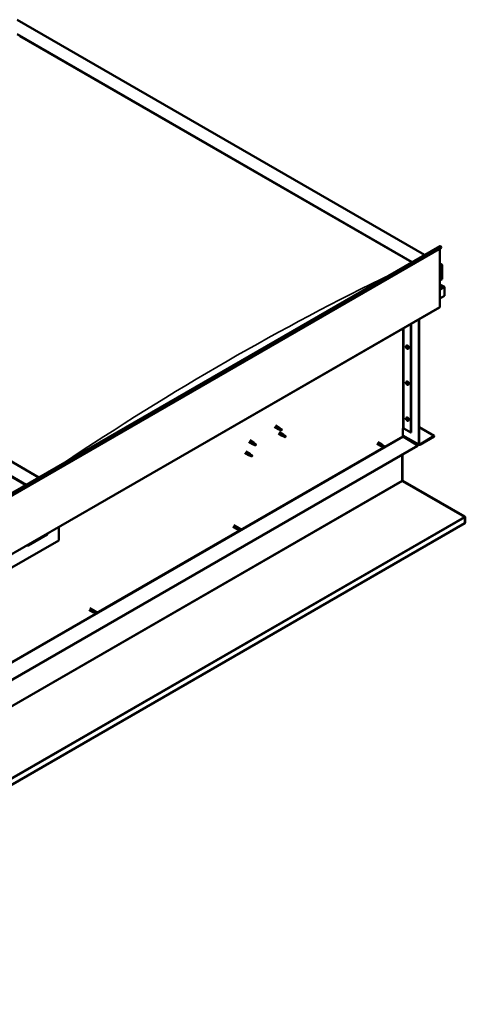
# Model space of a CAD drawing. Units: millimetres. Extents: x -6553 to 24586, y 2975 to 8837.
# Drawn here: x 23363 to 24586, y 2976 to 5681 of the extents above; entities that cross this region are included whole.
import ezdxf

# ---------------------------------------------------------------- set-up
doc = ezdxf.new("R2010")
doc.units = ezdxf.units.MM
doc.header["$LTSCALE"] = 25
doc.layers.add('Visible (ISO)', color=7, linetype='Continuous', lineweight=50)
doc.layers.add('Visible Narrow (ISO)', color=7, linetype='Continuous', lineweight=35)

msp = doc.modelspace()

# ---------------------------------------------------------------- linework, layer by layer
at = {"layer": 'Visible (ISO)'}
for p, q in [((23355.9, 5681.4), (24474.9, 5035.3)), ((23355.9, 5641.8), (24440.6, 5015.5)), ((23362.9, 5636.5), (24439.5, 5014.9)), ((23362.9, 5636.5), (24439.5, 5014.9)), ((23415.3, 4423.6), (22330.6, 5049.8)), ((22394.9, 3834.4), (24516.3, 5059.2)), ((24520.8, 5054.6), (22399.5, 3829.8)), ((24516.6, 5052.1), (24516.6, 4892.4)), ((24520.1, 5056.3), (24520.8, 5054.6)), ((24516.6, 5011.3), (24521.6, 5008.4)), ((24519.1, 5009), (24516.6, 5009)), ((24516.6, 5009), (24519.1, 5009)), ((24522.6, 4968.2), (24522.6, 5007)), ((24522.6, 5007), (24522.6, 4968.2)), ((24516.6, 4964.7), (24522.6, 4968.2)), ((24529, 4947), (24516.6, 4954.1)), ((24527.4, 4947.4), (24516.6, 4947.4)), ((24516.6, 4947.4), (24527.4, 4947.4)), ((24529.7, 4946.1), (24529.7, 4946.1)), ((24529.7, 4946.1), (24529.7, 4946.1)), ((24529.7, 4946.1), (24529.7, 4922.9)), ((24529.7, 4946.1), (24529.7, 4946.1)), ((24529.7, 4946.1), (24529.7, 4922.9)), ((24529.7, 4922.9), (24529.7, 4946)), ((24529.7, 4922.9), (24516.6, 4915.3)), ((24529.7, 4922.9), (24529.7, 4922.9)), ((24529.7, 4922.9), (24529.7, 4922.9)), ((22394.5, 3666.1), (24515.9, 4890.8)), ((24436.7, 4845.1), (24436.7, 4546.7)), ((24437.7, 4845.7), (24437.7, 4547.3)), ((24459, 4514.6), (24459, 4858)), ((24460, 4515.2), (24460, 4858.6)), ((24424.5, 4785.2), (24425.8, 4785.9)), ((24424.6, 4780.8), (24425.7, 4781.5)), ((24425.4, 4782), (24426, 4782.3)), ((24426.4, 4779), (24427.1, 4779.4)), ((24427.2, 4780.2), (24427.2, 4780.2)), ((24429.2, 4776.9), (24430.6, 4777.7)), ((24424.5, 4686.4), (24425.8, 4687.1)), ((24424.6, 4682), (24425.7, 4682.7)), ((24425.4, 4683.2), (24426, 4683.5)), ((24427.2, 4681.4), (24427.2, 4681.4)), ((24426.4, 4680.2), (24427.1, 4680.6)), ((24429.2, 4678.1), (24430.6, 4678.9)), ((24424.5, 4587.6), (24425.8, 4588.3)), ((24424.6, 4583.2), (24425.7, 4583.9)), ((24425.4, 4584.4), (24426, 4584.7)), ((24426.4, 4581.4), (24427.1, 4581.8)), ((24427.2, 4582.6), (24427.2, 4582.6)), ((24429.2, 4579.3), (24430.6, 4580.1)), ((24062.8, 4562.1), (24073.4, 4556)), ((24065.2, 4566.3), (24075.8, 4560.2)), ((24075.9, 4554.9), (24073.5, 4556)), ((24073.7, 4556.8), (24075.7, 4555.8)), ((24075.7, 4555.8), (24079.8, 4553.5)), ((24075.8, 4547.9), (24086.4, 4541.8)), ((24077.6, 4558.9), (24075.9, 4560.1)), ((24079.8, 4553.5), (24082.1, 4553.8)), ((24081.4, 4555.9), (24082.7, 4555.1)), ((24082.7, 4555.1), (24082.1, 4553.8)), ((24415.1, 4557.5), (24415.1, 4537.1)), ((24417.9, 4557.5), (24436.7, 4546.7)), ((24436.7, 4546.7), (24437.7, 4547.3)), ((24460, 4561.4), (24501.4, 4537.5)), ((23992.1, 4521.3), (24002.7, 4515.2)), ((23994.5, 4525.5), (24005.1, 4519.3)), ((24006.9, 4518.1), (24005.2, 4519.3)), ((24073.4, 4543.8), (24084, 4537.6)), ((24086.6, 4536.6), (24084.1, 4537.6)), ((24084.3, 4538.4), (24086.3, 4537.4)), ((24086.3, 4537.4), (24090.4, 4535.1)), ((24088.2, 4540.5), (24086.5, 4541.7)), ((24090.4, 4535.1), (24092.7, 4535.4)), ((24092, 4537.5), (24093.3, 4536.8)), ((24093.3, 4536.8), (24092.7, 4535.4)), ((24346.3, 4520.4), (24357.6, 4513.8)), ((24415.1, 4538.7), (24459.7, 4513)), ((24416.5, 4534.6), (24456.5, 4511.6)), ((24501.4, 4537.5), (24461.4, 4514.4)), ((24461.4, 4513.2), (24501.4, 4536.3)), ((24501.4, 4537.5), (24501.4, 4536.3)), ((24456.5, 4511.6), (22340.1, 3289.7)), ((22340.1, 3288.4), (24456.5, 4510.3)), ((23983.9, 4494.9), (23994.5, 4488.7)), ((24005.2, 4514.1), (24002.8, 4515.1)), ((24003, 4515.9), (24005, 4515)), ((24005, 4515), (24009.1, 4512.6)), ((24009.1, 4512.6), (24011.4, 4513)), ((24010.7, 4515.1), (24012, 4514.3)), ((24012, 4514.3), (24011.4, 4513)), ((24343.9, 4516.2), (24355.2, 4509.7)), ((24358, 4508.5), (24355.3, 4509.6)), ((24355.9, 4512), (24357.9, 4510.9)), ((24360, 4512.1), (24357.7, 4513.8)), ((24357.9, 4510.9), (24362, 4508.5)), ((24357.9, 4508.5), (24362, 4506.2)), ((24360, 4512.1), (24364, 4509.7)), ((24362, 4508.5), (24363.8, 4507.5)), ((24364, 4507.4), (24363.8, 4507.5)), ((24456.5, 4511.6), (24456.5, 4510.3)), ((23981.5, 4490.7), (23992.1, 4484.6)), ((23994.6, 4483.5), (23992.2, 4484.5)), ((23992.3, 4485.3), (23994.4, 4484.4)), ((23994.4, 4484.4), (23998.5, 4482)), ((23996.3, 4487.4), (23994.6, 4488.7)), ((23998.5, 4482), (24000.8, 4482.4)), ((24000, 4484.4), (24001.4, 4483.7)), ((24001.4, 4483.7), (24000.8, 4482.4)), ((24413, 4485.2), (24413, 4414.6)), ((24413, 4414.6), (24413, 4485.2)), ((24414.1, 4415.2), (24414.1, 4485.8)), ((24414.2, 4414.7), (24413.3, 4413.8)), ((24413.9, 4413.5), (24584.2, 4315.4)), ((24414.7, 4413.5), (24414.5, 4413.2)), ((24415, 4414), (24414.7, 4413.5)), ((24585.2, 4315.7), (24415, 4414)), ((24584.7, 4314.9), (24584.8, 4315)), ((24584.8, 4315), (24585.2, 4315.7)), ((24585.3, 4313.8), (24586.3, 4314.8)), ((24585.4, 4297.7), (24585.4, 4313.2)), ((24586.5, 4298.4), (24586.5, 4313.8)), ((24585.4, 4297.8), (22295.2, 2975.5)), ((23470.1, 4287.1), (23470.1, 4249.9)), ((23948.6, 4288), (23960, 4281.5)), ((23951, 4292.2), (23962.4, 4285.6)), ((23962.7, 4280.3), (23960, 4281.4)), ((23960.7, 4283.8), (23962.7, 4282.7)), ((23964.7, 4283.8), (23962.4, 4285.6)), ((23962.7, 4282.7), (23966.7, 4280.3)), ((23962.7, 4280.3), (23966.7, 4278)), ((23964.7, 4283.9), (23968.8, 4281.5)), ((23966.7, 4280.3), (23968.6, 4279.3)), ((23968.8, 4279.1), (23968.6, 4279.3)), ((24585.4, 4297.7), (24586.5, 4298.4)), ((24585.4, 4297.8), (24585.4, 4297.7)), ((23470.1, 4249.9), (23328.6, 4168.2)), ((23386.6, 4236.8), (23438.2, 4266.6)), ((23553.4, 4059.8), (23564.7, 4053.3)), ((23555.8, 4063.9), (23567.1, 4057.4)), ((23567.4, 4052.1), (23564.8, 4053.2)), ((23565.4, 4055.6), (23567.4, 4054.5)), ((23569.5, 4055.6), (23567.2, 4057.4)), ((23567.4, 4054.5), (23571.4, 4052.1)), ((23567.4, 4052.1), (23571.4, 4049.8)), ((23569.4, 4055.7), (23573.5, 4053.3)), ((23571.4, 4052.1), (23573.3, 4051)), ((23573.5, 4050.9), (23573.3, 4051))]:
    msp.add_line(p, q, dxfattribs=at)
for centre in [(24431.3, 4783.6), (24431.3, 4684.8), (24431.3, 4586)]:
    msp.add_arc(centre, 8, 204.1421, 215.8579, dxfattribs=at)
for centre, major_axis, ratio, start_param, end_param in [((24518, 5056.2), (-1.75, 3.03), 0.57735, 4.45059, 6.283185), ((24519.1, 5007), (-3.54, 0), 0.57735, 3.141593, 4.712389), ((24519.1, 5007), (-3.54, 0), 0.57735, 3.141593, 4.712389), ((24527.4, 4946), (2.26, 0), 0.57735, 0.785398, 1.570796), ((24527.4, 4946), (2.26, 0), 0.57735, 0.062541, 1.570796), ((24528.5, 4946.7), (0.8, -1.39), 0.57735, 0.84598, 0.847939), ((24528.5, 4945.4), (-0.8, -1.39), 0.57735, 2.356194, 2.418735), ((24514.1, 4893.9), (1.75, -3.03), 0.57735, 0, 0.785398), ((24425.9, 4780.5), (-1.1, 1.91), 0.57735, 0.35909, 1.211706), ((24424.8, 4781.9), (0.225, -0.39), 0.57735, 3.89974, 4.741331), ((24424.8, 4780.4), (-0.225, 0.39), 0.57735, 6.254244, 7.095834), ((24425.9, 4780.5), (-1.1, 1.91), 0.57735, 5.595078, 6.447694), ((24424.8, 4781.9), (-0.225, 0.39), 0.57735, 5.207046, 6.048636), ((24424.2, 4781.5), (0.394, -0.682), 0.57735, 6.254244, 7.882923), ((24424.8, 4780.4), (0.225, -0.39), 0.57735, 4.946938, 5.788528), ((24425.9, 4780.5), (-1.1, 1.91), 0.57735, 1.406288, 2.258904), ((24425.1, 4782.7), (0.394, -0.682), 0.57735, 5.207046, 6.835726), ((24425.1, 4779.3), (0.394, -0.682), 0.57735, 1.018256, 2.646936), ((24425.9, 4782), (-0.225, 0.39), 0.57735, 5.994136, 6.835726), ((24426, 4781.1), (-0.225, 0.39), 0.57735, 0.047997, 2.646936), ((24425.9, 4779), (0.225, -0.39), 0.57735, 4.159848, 5.001439), ((24425.4, 4782.1), (0.394, -0.682), 0.57735, 0, 1.360732), ((24428.2, 4781.8), (-2.37, 4.11), 0.57735, 3.141593, 6.283185), ((24426.2, 4779.9), (0.394, -0.682), 0.57735, 1.018256, 2.646936), ((24425.9, 4782), (-0.225, 0.39), 0.57735, 4.159848, 5.001439), ((24425.9, 4780.5), (1.1, -1.91), 0.57735, 1.406288, 2.258904), ((24425.9, 4779), (0.225, -0.39), 0.57735, 5.994136, 6.835726), ((24425.9, 4780.5), (1.1, -1.91), 0.57735, 5.595078, 6.447694), ((24426.8, 4781.7), (-0.394, 0.682), 0.57735, 1.018256, 2.646936), ((24426.8, 4778.3), (-0.394, 0.682), 0.57735, 5.207046, 6.835726), ((24427.1, 4779.7), (0.225, -0.39), 0.57735, 4.159848, 5.344418), ((24427, 4780.6), (-0.225, 0.39), 0.57735, 4.946938, 5.788528), ((24427, 4779.1), (0.225, -0.39), 0.57735, 5.207046, 6.048636), ((24427.6, 4779.5), (-0.394, 0.682), 0.57735, 6.254244, 7.882923), ((24427, 4780.6), (0.225, -0.39), 0.57735, 6.254244, 7.095834), ((24427, 4779.1), (-0.225, 0.39), 0.57735, 3.89974, 4.741331), ((24425.9, 4780.5), (1.1, -1.91), 0.57735, 0.35909, 1.211706), ((24425.9, 4681.7), (-1.1, 1.91), 0.57735, 0.35909, 1.211706), ((24424.8, 4683.1), (0.225, -0.39), 0.57735, 3.89974, 4.741331), ((24424.8, 4681.6), (-0.225, 0.39), 0.57735, 6.254244, 7.095834), ((24425.9, 4681.7), (-1.1, 1.91), 0.57735, 5.595078, 6.447694), ((24424.8, 4683.1), (-0.225, 0.39), 0.57735, 5.207046, 6.048636), ((24424.2, 4682.7), (0.394, -0.682), 0.57735, 6.254244, 7.882923), ((24424.8, 4681.6), (0.225, -0.39), 0.57735, 4.946938, 5.788528), ((24425.9, 4681.7), (-1.1, 1.91), 0.57735, 1.406288, 2.258904), ((24425.1, 4683.9), (0.394, -0.682), 0.57735, 5.207046, 6.835726), ((24425.1, 4680.5), (0.394, -0.682), 0.57735, 1.018256, 2.646936), ((24425.9, 4683.2), (-0.225, 0.39), 0.57735, 5.994136, 6.835726), ((24426, 4682.3), (-0.225, 0.39), 0.57735, 0.047997, 2.646936), ((24425.4, 4683.3), (0.394, -0.682), 0.57735, 0, 1.360732), ((24428.2, 4683), (-2.37, 4.11), 0.57735, 3.141593, 6.283185), ((24426.2, 4681.1), (0.394, -0.682), 0.57735, 1.018256, 2.646936), ((24425.9, 4683.2), (-0.225, 0.39), 0.57735, 4.159848, 5.001439), ((24425.9, 4681.7), (1.1, -1.91), 0.57735, 1.406288, 2.258904), ((24426.8, 4682.9), (-0.394, 0.682), 0.57735, 1.018256, 2.646936), ((24427, 4681.8), (-0.225, 0.39), 0.57735, 4.946938, 5.788528), ((24427.6, 4680.7), (-0.394, 0.682), 0.57735, 6.254244, 7.882923), ((24427, 4681.8), (0.225, -0.39), 0.57735, 6.254244, 7.095834), ((24425.9, 4681.7), (1.1, -1.91), 0.57735, 0.35909, 1.211706), ((24425.9, 4680.2), (0.225, -0.39), 0.57735, 4.159848, 5.001439), ((24425.9, 4680.2), (0.225, -0.39), 0.57735, 5.994136, 6.835726), ((24425.9, 4681.7), (1.1, -1.91), 0.57735, 5.595078, 6.447694), ((24426.8, 4679.5), (-0.394, 0.682), 0.57735, 5.207046, 6.835726), ((24427.1, 4680.9), (0.225, -0.39), 0.57735, 4.159848, 5.344418), ((24427, 4680.3), (0.225, -0.39), 0.57735, 5.207046, 6.048636), ((24427, 4680.3), (-0.225, 0.39), 0.57735, 3.89974, 4.741331), ((24425.9, 4582.9), (-1.1, 1.91), 0.57735, 0.35909, 1.211706), ((24424.8, 4584.3), (0.225, -0.39), 0.57735, 3.89974, 4.741331), ((24424.8, 4582.8), (-0.225, 0.39), 0.57735, 6.254244, 7.095834), ((24425.9, 4582.9), (-1.1, 1.91), 0.57735, 5.595078, 6.447694), ((24424.8, 4584.3), (-0.225, 0.39), 0.57735, 5.207046, 6.048636), ((24424.2, 4583.9), (0.394, -0.682), 0.57735, 6.254244, 7.882923), ((24424.8, 4582.8), (0.225, -0.39), 0.57735, 4.946938, 5.788528), ((24425.9, 4582.9), (-1.1, 1.91), 0.57735, 1.406288, 2.258904), ((24425.1, 4585.1), (0.394, -0.682), 0.57735, 5.207046, 6.835726), ((24425.1, 4581.7), (0.394, -0.682), 0.57735, 1.018256, 2.646936), ((24425.9, 4584.4), (-0.225, 0.39), 0.57735, 5.994136, 6.835726), ((24426, 4583.5), (-0.225, 0.39), 0.57735, 0.047997, 2.646936), ((24425.9, 4581.4), (0.225, -0.39), 0.57735, 4.159848, 5.001439), ((24425.4, 4584.5), (0.394, -0.682), 0.57735, 0, 1.360732), ((24428.2, 4584.2), (-2.37, 4.11), 0.57735, 3.141593, 6.283185), ((24426.2, 4582.3), (0.394, -0.682), 0.57735, 1.018256, 2.646936), ((24425.9, 4584.4), (-0.225, 0.39), 0.57735, 4.159848, 5.001439), ((24425.9, 4582.9), (1.1, -1.91), 0.57735, 1.406288, 2.258904), ((24425.9, 4581.4), (0.225, -0.39), 0.57735, 5.994136, 6.835726), ((24425.9, 4582.9), (1.1, -1.91), 0.57735, 5.595078, 6.447694), ((24426.8, 4584.1), (-0.394, 0.682), 0.57735, 1.018256, 2.646936), ((24426.8, 4580.7), (-0.394, 0.682), 0.57735, 5.207046, 6.835726), ((24427.1, 4582.1), (0.225, -0.39), 0.57735, 4.159848, 5.344418), ((24427, 4583), (-0.225, 0.39), 0.57735, 4.946938, 5.788528), ((24427, 4581.5), (0.225, -0.39), 0.57735, 5.207046, 6.048636), ((24427.6, 4581.9), (-0.394, 0.682), 0.57735, 6.254244, 7.882923), ((24427, 4583), (0.225, -0.39), 0.57735, 6.254244, 7.095834), ((24427, 4581.5), (-0.225, 0.39), 0.57735, 3.89974, 4.741331), ((24425.9, 4582.9), (1.1, -1.91), 0.57735, 0.35909, 1.211706), ((24074.6, 4558.1), (1.2, 2.08), 0.57735, 6.213805, 9.494158), ((24077.2, 4556.6), (1.03, 1.78), 0.57735, 0.133634, 2.356194), ((24081.2, 4554.3), (-1.03, -1.78), 0.57735, 3.861865, 5.497787), ((24081.2, 4554.3), (1.03, 1.78), 0.57735, 3.861865, 5.497787), ((24416.5, 4556.7), (2, 0), 0.57735, 0.785398, 2.356194), ((24003.9, 4517.3), (1.2, 2.08), 0.57735, 6.213805, 9.494158), ((24085.2, 4539.7), (1.2, 2.08), 0.57735, 6.213805, 9.494158), ((24087.8, 4538.3), (1.03, 1.78), 0.57735, 0.133634, 2.356194), ((24091.8, 4535.9), (-1.03, -1.78), 0.57735, 3.861865, 5.497787), ((24091.8, 4535.9), (1.03, 1.78), 0.57735, 3.861865, 5.497787), ((24416.5, 4536.3), (1, -1.73), 0.57735, 3.926991, 5.497787), ((24006.5, 4515.8), (1.03, 1.78), 0.57735, 0.133634, 2.356194), ((24010.5, 4513.5), (-1.03, -1.78), 0.57735, 3.861865, 5.497787), ((24010.5, 4513.5), (1.03, 1.78), 0.57735, 3.861865, 5.497787), ((24356.4, 4511.8), (1.2, 2.08), 0.57735, 6.213805, 9.494158), ((24358.9, 4510.3), (-1.03, -1.78), 0.57735, 5.631421, 6.283185), ((24358.9, 4510.3), (1.02, 1.78), 0.57735, 0, 1.570796), ((24363, 4508), (-1.03, -1.78), 0.57735, 6.21806, 7.853982), ((24363, 4508), (1.03, 1.78), 0.57735, 6.21806, 7.853982), ((24461.4, 4516), (-1.75, -3.03), 0.57735, 5.497787, 7.068583), ((24461.4, 4516), (-1, -1.73), 0.57735, 5.497787, 7.068583), ((23993.3, 4486.6), (1.2, 2.08), 0.57735, 6.213805, 9.494158), ((23995.9, 4485.2), (1.03, 1.78), 0.57735, 0.133634, 2.356194), ((23999.9, 4482.8), (-1.03, -1.78), 0.57735, 3.861865, 5.497787), ((23999.9, 4482.8), (1.03, 1.78), 0.57735, 3.861865, 5.497787), ((24414.4, 4413.8), (-1, 1.73), 0.57735, 0.785398, 1.178097), ((24415.5, 4416.1), (-1, -1.73), 0.57735, 5.497787, 5.890486), ((24582.9, 4314.7), (-1.75, 3.03), 0.57735, 4.252614, 4.31969), ((24584, 4312.4), (1, 1.73), 0.57735, 5.497787, 5.890486), ((24584, 4312.4), (1.75, 3.03), 0.57735, 5.497787, 5.890486), ((23961.2, 4283.5), (1.2, 2.08), 0.57735, 6.213805, 9.494158), ((23963.7, 4282.1), (-1.03, -1.78), 0.57735, 5.631421, 6.283185), ((23963.7, 4282.1), (1.02, 1.78), 0.57735, 0, 1.570796), ((23967.7, 4279.7), (1.03, 1.78), 0.57735, 6.21806, 7.853982), ((23967.7, 4279.7), (-1.03, -1.78), 0.57735, 6.21806, 7.853982), ((23433.3, 4272.3), (5.14, -5.58), 0.368973, 6.200611, 6.91206), ((23381.7, 4242.5), (5.14, -5.58), 0.368973, 5.489162, 6.200611), ((23565.9, 4055.3), (1.2, 2.08), 0.57735, 6.213805, 9.494158), ((23568.4, 4053.9), (-1.03, -1.78), 0.57735, 5.631421, 6.283185), ((23568.4, 4053.9), (1.02, 1.78), 0.57735, 0, 1.570796), ((23572.5, 4051.5), (1.03, 1.78), 0.57735, 6.21806, 7.853982), ((23572.5, 4051.5), (-1.03, -1.78), 0.57735, 6.21806, 7.853982)]:
    msp.add_ellipse(centre, major_axis=major_axis, ratio=ratio, start_param=start_param, end_param=end_param, dxfattribs=at)
for points, knots in [([(24424, 4780.4), (24423.9, 4780.7), (24423.7, 4781.1), (24423.5, 4781.9), (24423.5, 4782.3), (24423.4, 4783.1), (24423.5, 4783.4), (24423.6, 4784.1), (24423.7, 4784.3), (24424, 4784.8), (24424.2, 4785), (24424.5, 4785.2)], [5.673656, 5.673656, 5.673656, 5.673656, 5.952641, 5.952641, 6.231627, 6.231627, 6.510612, 6.510612, 6.789598, 6.789598, 7.068583, 7.068583, 7.068583, 7.068583]), ([(24424.5, 4782.1), (24424.5, 4782.1), (24424.5, 4782.1), (24424.5, 4782.2), (24424.6, 4782.2), (24424.6, 4782.3), (24424.6, 4782.3), (24424.6, 4782.3)], [0.17438702, 0.17438702, 0.17438702, 0.17438702, 0.18896797, 0.18896797, 0.20586323, 0.20586323, 0.21737852, 0.21737852, 0.21737852, 0.21737852]), ([(24424.6, 4780.2), (24424.6, 4780.2), (24424.6, 4780.3), (24424.5, 4780.4), (24424.5, 4780.4), (24424.5, 4780.5), (24424.5, 4780.5), (24424.5, 4780.6)], [0.17438702, 0.17438702, 0.17438702, 0.17438702, 0.18896797, 0.18896797, 0.20586323, 0.20586323, 0.21737852, 0.21737852, 0.21737852, 0.21737852]), ([(24429.2, 4776.9), (24429, 4776.8), (24428.7, 4776.7), (24428.1, 4776.7), (24427.8, 4776.7), (24427.2, 4776.9), (24426.9, 4777.1), (24426.3, 4777.5), (24426, 4777.7), (24425.4, 4778.3), (24425.1, 4778.6), (24424.9, 4778.9)], [3.926991, 3.926991, 3.926991, 3.926991, 4.205976, 4.205976, 4.484962, 4.484962, 4.763947, 4.763947, 5.042933, 5.042933, 5.321918, 5.321918, 5.321918, 5.321918]), ([(24425.8, 4782.4), (24425.8, 4782.4), (24425.8, 4782.4), (24425.9, 4782.3), (24425.9, 4782.3), (24426, 4782.3), (24426, 4782.2), (24426.1, 4782.2)], [0.17438702, 0.17438702, 0.17438702, 0.17438702, 0.18896797, 0.18896797, 0.20586323, 0.20586323, 0.21737852, 0.21737852, 0.21737852, 0.21737852]), ([(24426.1, 4778.6), (24426, 4778.6), (24426, 4778.6), (24425.9, 4778.6), (24425.9, 4778.7), (24425.8, 4778.7), (24425.8, 4778.8), (24425.8, 4778.8)], [0.17438702, 0.17438702, 0.17438702, 0.17438702, 0.18896797, 0.18896797, 0.20586323, 0.20586323, 0.21737852, 0.21737852, 0.21737852, 0.21737852]), ([(24427.2, 4780.8), (24427.2, 4780.8), (24427.2, 4780.7), (24427.3, 4780.6), (24427.3, 4780.6), (24427.3, 4780.5), (24427.3, 4780.4), (24427.3, 4780.4)], [0.17438702, 0.17438702, 0.17438702, 0.17438702, 0.18896797, 0.18896797, 0.20586323, 0.20586323, 0.21737851, 0.21737851, 0.21737851, 0.21737851]), ([(24427.3, 4778.9), (24427.3, 4778.9), (24427.3, 4778.9), (24427.3, 4778.8), (24427.3, 4778.8), (24427.2, 4778.7), (24427.2, 4778.7), (24427.2, 4778.7)], [0.17438702, 0.17438702, 0.17438702, 0.17438702, 0.18896797, 0.18896797, 0.20586323, 0.20586323, 0.21737851, 0.21737851, 0.21737851, 0.21737851]), ([(24424, 4681.6), (24423.9, 4682), (24423.7, 4682.4), (24423.5, 4683.1), (24423.5, 4683.5), (24423.4, 4684.3), (24423.5, 4684.6), (24423.6, 4685.3), (24423.7, 4685.5), (24424, 4686), (24424.2, 4686.2), (24424.5, 4686.4)], [5.673656, 5.673656, 5.673656, 5.673656, 5.952641, 5.952641, 6.231627, 6.231627, 6.510612, 6.510612, 6.789598, 6.789598, 7.068583, 7.068583, 7.068583, 7.068583]), ([(24424.5, 4683.3), (24424.5, 4683.3), (24424.5, 4683.3), (24424.5, 4683.4), (24424.6, 4683.4), (24424.6, 4683.5), (24424.6, 4683.5), (24424.6, 4683.5)], [0.17438702, 0.17438702, 0.17438702, 0.17438702, 0.18896797, 0.18896797, 0.20586323, 0.20586323, 0.21737852, 0.21737852, 0.21737852, 0.21737852]), ([(24424.6, 4681.4), (24424.6, 4681.4), (24424.6, 4681.5), (24424.5, 4681.6), (24424.5, 4681.6), (24424.5, 4681.7), (24424.5, 4681.7), (24424.5, 4681.8)], [0.17438702, 0.17438702, 0.17438702, 0.17438702, 0.18896797, 0.18896797, 0.20586323, 0.20586323, 0.21737852, 0.21737852, 0.21737852, 0.21737852]), ([(24425.8, 4683.6), (24425.8, 4683.6), (24425.8, 4683.6), (24425.9, 4683.5), (24425.9, 4683.5), (24426, 4683.5), (24426, 4683.4), (24426.1, 4683.4)], [0.17438702, 0.17438702, 0.17438702, 0.17438702, 0.18896797, 0.18896797, 0.20586323, 0.20586323, 0.21737852, 0.21737852, 0.21737852, 0.21737852]), ([(24427.2, 4682), (24427.2, 4682), (24427.2, 4681.9), (24427.3, 4681.8), (24427.3, 4681.8), (24427.3, 4681.7), (24427.3, 4681.7), (24427.3, 4681.6)], [0.17438702, 0.17438702, 0.17438702, 0.17438702, 0.18896797, 0.18896797, 0.20586323, 0.20586323, 0.21737851, 0.21737851, 0.21737851, 0.21737851]), ([(24429.2, 4678.1), (24429, 4678), (24428.7, 4677.9), (24428.1, 4677.9), (24427.8, 4677.9), (24427.2, 4678.1), (24426.9, 4678.3), (24426.3, 4678.7), (24426, 4678.9), (24425.4, 4679.5), (24425.1, 4679.8), (24424.9, 4680.1)], [3.926991, 3.926991, 3.926991, 3.926991, 4.205976, 4.205976, 4.484962, 4.484962, 4.763947, 4.763947, 5.042933, 5.042933, 5.321918, 5.321918, 5.321918, 5.321918]), ([(24426.1, 4679.8), (24426, 4679.8), (24426, 4679.8), (24425.9, 4679.9), (24425.9, 4679.9), (24425.8, 4679.9), (24425.8, 4680), (24425.8, 4680)], [0.17438702, 0.17438702, 0.17438702, 0.17438702, 0.18896797, 0.18896797, 0.20586323, 0.20586323, 0.21737852, 0.21737852, 0.21737852, 0.21737852]), ([(24427.3, 4680.1), (24427.3, 4680.1), (24427.3, 4680.1), (24427.3, 4680), (24427.3, 4680), (24427.2, 4679.9), (24427.2, 4679.9), (24427.2, 4679.9)], [0.17438702, 0.17438702, 0.17438702, 0.17438702, 0.18896797, 0.18896797, 0.20586323, 0.20586323, 0.21737851, 0.21737851, 0.21737851, 0.21737851]), ([(24424, 4582.8), (24423.9, 4583.2), (24423.7, 4583.6), (24423.5, 4584.3), (24423.5, 4584.7), (24423.4, 4585.5), (24423.5, 4585.8), (24423.6, 4586.5), (24423.7, 4586.7), (24424, 4587.2), (24424.2, 4587.4), (24424.5, 4587.6)], [5.673656, 5.673656, 5.673656, 5.673656, 5.952641, 5.952641, 6.231627, 6.231627, 6.510612, 6.510612, 6.789598, 6.789598, 7.068583, 7.068583, 7.068583, 7.068583]), ([(24424.5, 4584.5), (24424.5, 4584.5), (24424.5, 4584.5), (24424.5, 4584.6), (24424.6, 4584.6), (24424.6, 4584.7), (24424.6, 4584.7), (24424.6, 4584.7)], [0.17438702, 0.17438702, 0.17438702, 0.17438702, 0.18896797, 0.18896797, 0.20586323, 0.20586323, 0.21737852, 0.21737852, 0.21737852, 0.21737852]), ([(24424.6, 4582.6), (24424.6, 4582.6), (24424.6, 4582.7), (24424.5, 4582.8), (24424.5, 4582.8), (24424.5, 4582.9), (24424.5, 4582.9), (24424.5, 4583)], [0.17438702, 0.17438702, 0.17438702, 0.17438702, 0.18896797, 0.18896797, 0.20586323, 0.20586323, 0.21737852, 0.21737852, 0.21737852, 0.21737852]), ([(24429.2, 4579.3), (24429, 4579.2), (24428.7, 4579.1), (24428.1, 4579.1), (24427.8, 4579.1), (24427.2, 4579.3), (24426.9, 4579.5), (24426.3, 4579.9), (24426, 4580.1), (24425.4, 4580.7), (24425.1, 4581), (24424.9, 4581.3)], [3.926991, 3.926991, 3.926991, 3.926991, 4.205976, 4.205976, 4.484962, 4.484962, 4.763947, 4.763947, 5.042933, 5.042933, 5.321918, 5.321918, 5.321918, 5.321918]), ([(24425.8, 4584.8), (24425.8, 4584.8), (24425.8, 4584.8), (24425.9, 4584.7), (24425.9, 4584.7), (24426, 4584.7), (24426, 4584.6), (24426.1, 4584.6)], [0.17438702, 0.17438702, 0.17438702, 0.17438702, 0.18896797, 0.18896797, 0.20586323, 0.20586323, 0.21737852, 0.21737852, 0.21737852, 0.21737852]), ([(24426.1, 4581), (24426, 4581), (24426, 4581), (24425.9, 4581.1), (24425.9, 4581.1), (24425.8, 4581.1), (24425.8, 4581.2), (24425.8, 4581.2)], [0.17438702, 0.17438702, 0.17438702, 0.17438702, 0.18896797, 0.18896797, 0.20586323, 0.20586323, 0.21737852, 0.21737852, 0.21737852, 0.21737852]), ([(24427.2, 4583.2), (24427.2, 4583.2), (24427.2, 4583.1), (24427.3, 4583), (24427.3, 4583), (24427.3, 4582.9), (24427.3, 4582.9), (24427.3, 4582.8)], [0.17438702, 0.17438702, 0.17438702, 0.17438702, 0.18896797, 0.18896797, 0.20586323, 0.20586323, 0.21737851, 0.21737851, 0.21737851, 0.21737851]), ([(24427.3, 4581.3), (24427.3, 4581.3), (24427.3, 4581.3), (24427.3, 4581.2), (24427.3, 4581.2), (24427.2, 4581.1), (24427.2, 4581.1), (24427.2, 4581.1)], [0.17438702, 0.17438702, 0.17438702, 0.17438702, 0.18896797, 0.18896797, 0.20586323, 0.20586323, 0.21737851, 0.21737851, 0.21737851, 0.21737851]), ([(24076.3, 4554.8), (24076, 4554.9), (24075.8, 4555), (24075.2, 4555.3), (24074.9, 4555.4), (24074.3, 4555.8), (24074, 4556), (24073.8, 4556.4), (24073.7, 4556.4), (24073.7, 4556.6), (24073.7, 4556.7), (24073.7, 4556.8)], [0.9725494, 0.9725494, 0.9725494, 0.9725494, 1.0547969, 1.0547969, 1.1648244, 1.1648244, 1.2623094, 1.2623094, 1.290226, 1.290226, 1.3181426, 1.3181426, 1.3181426, 1.3181426]), ([(24081.1, 4552.6), (24080.9, 4552.7), (24080.6, 4552.8), (24079.8, 4553.2), (24079.2, 4553.5), (24077.9, 4554), (24077.3, 4554.3), (24076.5, 4554.7), (24076.4, 4554.7), (24076.3, 4554.8)], [1.0298299, 1.0298299, 1.0298299, 1.0298299, 1.1268672, 1.1268672, 1.3401618, 1.3401618, 1.5534565, 1.5534565, 1.5990374, 1.5990374, 1.5990374, 1.5990374]), ([(24078, 4558.5), (24077.9, 4558.6), (24077.8, 4558.7), (24077.7, 4558.8), (24077.6, 4558.8), (24077.6, 4558.9)], [0.9722954, 0.9722954, 0.9722954, 0.9722954, 1.054543, 1.054543, 1.0862896, 1.0862896, 1.0862896, 1.0862896]), ([(24081.3, 4556), (24081.1, 4556.2), (24080.9, 4556.3), (24080.2, 4556.8), (24079.8, 4557.1), (24078.9, 4557.8), (24078.6, 4558.1), (24078.2, 4558.4), (24078.1, 4558.4), (24078, 4558.5)], [1.0296095, 1.0296095, 1.0296095, 1.0296095, 1.1266468, 1.1266468, 1.3399415, 1.3399415, 1.5532361, 1.5532361, 1.5988171, 1.5988171, 1.5988171, 1.5988171]), ([(24086.9, 4536.4), (24086.6, 4536.5), (24086.4, 4536.6), (24085.8, 4536.9), (24085.5, 4537.1), (24084.9, 4537.4), (24084.6, 4537.7), (24084.4, 4538), (24084.4, 4538.1), (24084.3, 4538.2), (24084.3, 4538.3), (24084.3, 4538.4)], [0.9725494, 0.9725494, 0.9725494, 0.9725494, 1.0547969, 1.0547969, 1.1648244, 1.1648244, 1.2623094, 1.2623094, 1.290226, 1.290226, 1.3181426, 1.3181426, 1.3181426, 1.3181426]), ([(24091.7, 4534.2), (24091.5, 4534.3), (24091.2, 4534.5), (24090.4, 4534.9), (24089.8, 4535.1), (24088.5, 4535.7), (24087.9, 4535.9), (24087.2, 4536.3), (24087, 4536.4), (24086.9, 4536.4)], [1.0298299, 1.0298299, 1.0298299, 1.0298299, 1.1268672, 1.1268672, 1.3401618, 1.3401618, 1.5534565, 1.5534565, 1.5990374, 1.5990374, 1.5990374, 1.5990374]), ([(24088.7, 4540.1), (24088.5, 4540.2), (24088.4, 4540.3), (24088.3, 4540.4), (24088.2, 4540.5), (24088.2, 4540.5)], [0.9722954, 0.9722954, 0.9722954, 0.9722954, 1.054543, 1.054543, 1.0862896, 1.0862896, 1.0862896, 1.0862896]), ([(24091.9, 4537.6), (24091.7, 4537.8), (24091.5, 4537.9), (24090.8, 4538.4), (24090.4, 4538.7), (24089.5, 4539.4), (24089.2, 4539.7), (24088.8, 4540), (24088.7, 4540.1), (24088.7, 4540.1)], [1.0296095, 1.0296095, 1.0296095, 1.0296095, 1.1266468, 1.1266468, 1.3399415, 1.3399415, 1.5532361, 1.5532361, 1.5988171, 1.5988171, 1.5988171, 1.5988171]), ([(24005.6, 4514), (24005.3, 4514.1), (24005.1, 4514.2), (24004.5, 4514.4), (24004.2, 4514.6), (24003.6, 4515), (24003.3, 4515.2), (24003.1, 4515.5), (24003, 4515.6), (24003, 4515.8), (24003, 4515.9), (24003, 4515.9)], [0.9725494, 0.9725494, 0.9725494, 0.9725494, 1.0547969, 1.0547969, 1.1648244, 1.1648244, 1.2623094, 1.2623094, 1.290226, 1.290226, 1.3181426, 1.3181426, 1.3181426, 1.3181426]), ([(24010.4, 4511.7), (24010.2, 4511.9), (24009.9, 4512), (24009.1, 4512.4), (24008.5, 4512.7), (24007.2, 4513.2), (24006.6, 4513.5), (24005.8, 4513.8), (24005.7, 4513.9), (24005.6, 4514)], [1.0298299, 1.0298299, 1.0298299, 1.0298299, 1.1268672, 1.1268672, 1.3401618, 1.3401618, 1.5534565, 1.5534565, 1.5990374, 1.5990374, 1.5990374, 1.5990374]), ([(24007.3, 4517.6), (24007.2, 4517.8), (24007.1, 4517.9), (24006.9, 4518), (24006.9, 4518), (24006.9, 4518.1)], [0.9722954, 0.9722954, 0.9722954, 0.9722954, 1.054543, 1.054543, 1.0862896, 1.0862896, 1.0862896, 1.0862896]), ([(24010.6, 4515.2), (24010.4, 4515.3), (24010.2, 4515.5), (24009.5, 4516), (24009, 4516.3), (24008.2, 4516.9), (24007.9, 4517.2), (24007.5, 4517.6), (24007.4, 4517.6), (24007.3, 4517.6)], [1.0296095, 1.0296095, 1.0296095, 1.0296095, 1.1266468, 1.1266468, 1.3399415, 1.3399415, 1.5532361, 1.5532361, 1.5988171, 1.5988171, 1.5988171, 1.5988171]), ([(24357.5, 4509.2), (24357.3, 4509.4), (24357.1, 4509.6), (24356.7, 4510), (24356.4, 4510.3), (24356, 4510.8), (24355.9, 4511.2), (24355.8, 4511.6), (24355.8, 4511.7), (24355.8, 4511.9), (24355.9, 4512), (24355.9, 4512)], [0.9725494, 0.9725494, 0.9725494, 0.9725494, 1.0547969, 1.0547969, 1.1648244, 1.1648244, 1.2623094, 1.2623094, 1.290226, 1.290226, 1.3181426, 1.3181426, 1.3181426, 1.3181426]), ([(24361.9, 4506.2), (24361.7, 4506.4), (24361.4, 4506.5), (24360.6, 4507), (24360, 4507.3), (24358.9, 4508.1), (24358.3, 4508.5), (24357.7, 4509), (24357.6, 4509.1), (24357.5, 4509.2)], [1.0298299, 1.0298299, 1.0298299, 1.0298299, 1.1268672, 1.1268672, 1.3401618, 1.3401618, 1.5534565, 1.5534565, 1.5990374, 1.5990374, 1.5990374, 1.5990374]), ([(23995, 4483.4), (23994.7, 4483.5), (23994.5, 4483.6), (23993.9, 4483.8), (23993.6, 4484), (23993, 4484.4), (23992.7, 4484.6), (23992.5, 4484.9), (23992.4, 4485), (23992.4, 4485.2), (23992.3, 4485.3), (23992.3, 4485.3)], [0.9725494, 0.9725494, 0.9725494, 0.9725494, 1.0547969, 1.0547969, 1.1648244, 1.1648244, 1.2623094, 1.2623094, 1.290226, 1.290226, 1.3181426, 1.3181426, 1.3181426, 1.3181426]), ([(23999.8, 4481.1), (23999.6, 4481.2), (23999.3, 4481.4), (23998.5, 4481.8), (23997.9, 4482.1), (23996.6, 4482.6), (23996, 4482.9), (23995.2, 4483.2), (23995.1, 4483.3), (23995, 4483.4)], [1.0298299, 1.0298299, 1.0298299, 1.0298299, 1.1268672, 1.1268672, 1.3401618, 1.3401618, 1.5534565, 1.5534565, 1.5990374, 1.5990374, 1.5990374, 1.5990374]), ([(23996.7, 4487), (23996.6, 4487.1), (23996.5, 4487.2), (23996.3, 4487.4), (23996.3, 4487.4), (23996.3, 4487.4)], [0.9722954, 0.9722954, 0.9722954, 0.9722954, 1.054543, 1.054543, 1.0862896, 1.0862896, 1.0862896, 1.0862896]), ([(24000, 4484.6), (23999.8, 4484.7), (23999.6, 4484.9), (23998.9, 4485.3), (23998.4, 4485.7), (23997.6, 4486.3), (23997.3, 4486.6), (23996.9, 4486.9), (23996.8, 4487), (23996.7, 4487)], [1.0296095, 1.0296095, 1.0296095, 1.0296095, 1.1266468, 1.1266468, 1.3399415, 1.3399415, 1.5532361, 1.5532361, 1.5988171, 1.5988171, 1.5988171, 1.5988171]), ([(24413.9, 4413.5), (24413.8, 4413.6), (24413.6, 4413.7), (24413.4, 4413.8), (24413.2, 4413.9), (24413.1, 4413.9)], [0, 0, 0, 0, 0.0539846, 0.0539846, 0.1079692, 0.1079692, 0.1079692, 0.1079692]), ([(24414.2, 4414.7), (24414.3, 4414.5), (24414.4, 4414.4), (24414.7, 4414.2), (24414.8, 4414.1), (24415, 4414)], [0, 0, 0, 0, 0.0539846, 0.0539846, 0.1079692, 0.1079692, 0.1079692, 0.1079692]), ([(24585.2, 4314.5), (24585.1, 4314.6), (24584.9, 4314.8), (24584.6, 4315.1), (24584.4, 4315.2), (24584.2, 4315.4)], [0, 0, 0, 0, 0.078103, 0.078103, 0.156206, 0.156206, 0.156206, 0.156206]), ([(24585.2, 4315.7), (24585.4, 4315.6), (24585.6, 4315.5), (24586, 4315.2), (24586.1, 4315), (24586.3, 4314.8)], [0, 0, 0, 0, 0.078103, 0.078103, 0.156206, 0.156206, 0.156206, 0.156206]), ([(23962.2, 4281), (23962, 4281.2), (23961.8, 4281.4), (23961.4, 4281.8), (23961.1, 4282), (23960.8, 4282.6), (23960.6, 4282.9), (23960.5, 4283.4), (23960.5, 4283.5), (23960.6, 4283.7), (23960.6, 4283.8), (23960.7, 4283.8)], [0.9725494, 0.9725494, 0.9725494, 0.9725494, 1.0547969, 1.0547969, 1.1648244, 1.1648244, 1.2623094, 1.2623094, 1.290226, 1.290226, 1.3181426, 1.3181426, 1.3181426, 1.3181426]), ([(23966.7, 4278), (23966.4, 4278.2), (23966.2, 4278.3), (23965.3, 4278.8), (23964.8, 4279.1), (23963.6, 4279.9), (23963.1, 4280.3), (23962.4, 4280.8), (23962.3, 4280.9), (23962.2, 4281)], [1.0298299, 1.0298299, 1.0298299, 1.0298299, 1.1268672, 1.1268672, 1.3401618, 1.3401618, 1.5534565, 1.5534565, 1.5990374, 1.5990374, 1.5990374, 1.5990374]), ([(23567, 4052.8), (23566.8, 4053), (23566.6, 4053.2), (23566.1, 4053.6), (23565.9, 4053.8), (23565.5, 4054.4), (23565.3, 4054.7), (23565.3, 4055.1), (23565.3, 4055.2), (23565.3, 4055.4), (23565.3, 4055.5), (23565.4, 4055.6)], [0.9725494, 0.9725494, 0.9725494, 0.9725494, 1.0547969, 1.0547969, 1.1648244, 1.1648244, 1.2623094, 1.2623094, 1.290226, 1.290226, 1.3181426, 1.3181426, 1.3181426, 1.3181426]), ([(23571.4, 4049.8), (23571.1, 4049.9), (23570.9, 4050.1), (23570.1, 4050.6), (23569.5, 4050.9), (23568.4, 4051.7), (23567.8, 4052.1), (23567.2, 4052.6), (23567.1, 4052.7), (23567, 4052.8)], [1.0298299, 1.0298299, 1.0298299, 1.0298299, 1.1268672, 1.1268672, 1.3401618, 1.3401618, 1.5534565, 1.5534565, 1.5990374, 1.5990374, 1.5990374, 1.5990374])]:
    msp.add_open_spline(points, degree=3, knots=knots, dxfattribs=at)
for points in [[(24082.1, 4553.8), (24081.8, 4553.4), (24081.5, 4553), (24081.1, 4552.6)], [(24082.1, 4553.8), (24081.8, 4554.5), (24081.5, 4555.2), (24081.3, 4556)], [(24092.7, 4535.4), (24092.4, 4535), (24092.1, 4534.6), (24091.7, 4534.2)], [(24092.7, 4535.4), (24092.4, 4536.1), (24092.2, 4536.9), (24091.9, 4537.6)], [(24011.4, 4513), (24011.1, 4512.6), (24010.8, 4512.2), (24010.4, 4511.7)], [(24011.4, 4513), (24011.1, 4513.7), (24010.8, 4514.4), (24010.6, 4515.2)], [(24363.8, 4507.5), (24363.2, 4507), (24362.6, 4506.6), (24361.9, 4506.2)], [(24363.8, 4507.5), (24363.9, 4508.2), (24364, 4508.9), (24364.1, 4509.7)], [(24000.8, 4482.4), (24000.5, 4482), (24000.2, 4481.6), (23999.8, 4481.1)], [(24000.8, 4482.4), (24000.5, 4483.1), (24000.2, 4483.8), (24000, 4484.6)], [(24585.3, 4313.8), (24585.3, 4313.8), (24585.2, 4313.9), (24585.1, 4313.9)], [(23968.6, 4279.3), (23968, 4278.8), (23967.3, 4278.4), (23966.7, 4278)], [(23968.6, 4279.3), (23968.6, 4280), (23968.7, 4280.7), (23968.8, 4281.5)], [(23573.3, 4051), (23572.7, 4050.6), (23572.1, 4050.2), (23571.4, 4049.8)], [(23573.3, 4051), (23573.4, 4051.8), (23573.4, 4052.5), (23573.6, 4053.3)]]:
    msp.add_open_spline(points, degree=3, dxfattribs=at)
at = {"layer": 'Visible Narrow (ISO)'}
for p, q in [((24474.2, 5034.9), (23355.9, 5680.6)), ((23378.2, 4402.1), (22259.9, 5047.8)), ((22263.4, 5049.8), (23381.7, 4404.2)), ((24520.1, 5056.3), (22398.8, 3831.6)), ((24519.1, 5009), (24516.6, 5010.4)), ((24516.6, 5007.6), (24519.1, 5009)), ((24522.6, 5007), (24516.6, 5003.5)), ((24527.4, 4947.4), (24516.6, 4953.6)), ((24516.6, 4941.1), (24527.4, 4947.4)), ((24516.6, 4938.5), (24529.7, 4946)), ((24516.6, 4892.4), (22395.3, 3667.7)), ((24415.1, 4832.7), (24415.1, 4557.5)), ((24417.9, 4834.3), (24417.9, 4557.5)), ((24424.6, 4781.7), (24425.1, 4782)), ((24424.9, 4780), (24426, 4780.6)), ((24425.6, 4782.2), (24425.8, 4782.4)), ((24425.6, 4779.1), (24426.7, 4779.8)), ((24426.9, 4778.8), (24427.3, 4779)), ((24427.2, 4780.2), (24427.2, 4780.2)), ((24424.6, 4682.9), (24425.1, 4683.2)), ((24424.9, 4681.2), (24426, 4681.9)), ((24425.6, 4683.4), (24425.8, 4683.6)), ((24427.2, 4681.4), (24427.2, 4681.4)), ((24425.6, 4680.3), (24426.7, 4681)), ((24426.9, 4680), (24427.3, 4680.3)), ((24424.6, 4584.1), (24425.1, 4584.4)), ((24424.9, 4582.4), (24426, 4583.1)), ((24425.6, 4584.6), (24425.8, 4584.8)), ((24425.6, 4581.5), (24426.7, 4582.2)), ((24426.9, 4581.2), (24427.3, 4581.5)), ((24427.2, 4582.6), (24427.2, 4582.6)), ((22337.6, 3334.4), (24416.5, 4534.6)), ((24363.8, 4507.5), (24415.1, 4537.1)), ((24415.1, 4539.9), (24459, 4514.6)), ((23968.6, 4279.3), (24361.8, 4506.3)), ((24461.4, 4514.4), (24460, 4515.2)), ((24413.9, 4413.5), (22295.1, 3190.2)), ((22295.2, 3191.9), (24413, 4414.6)), ((24413, 4414.6), (24414.1, 4415.2)), ((22295, 2993.7), (24584.2, 4315.4)), ((24585.4, 4313.2), (22295.2, 2991)), ((24586.5, 4313.8), (24585.4, 4313.2)), ((24585.4, 4313.2), (24585.4, 4313.2)), ((23573.3, 4051), (23966.5, 4278.1)), ((23178, 3822.8), (23571.3, 4049.9))]:
    msp.add_line(p, q, dxfattribs=at)
for centre, major_axis, start_param, end_param in [((23932.2, -1773.2), (3990.3, 6911.3), 0.705352, 0.865444), ((24426.7, 4781), (-2.33, 4.04), 1.746665, 7.678113), ((24426.9, 4781), (-2.37, 4.11), 3.141593, 6.283185), ((24426.7, 4682.2), (-2.33, 4.04), 1.746665, 7.678113), ((24426.9, 4682.2), (-2.37, 4.11), 3.141593, 6.283185), ((24426.7, 4583.4), (-2.33, 4.04), 1.746665, 7.678113), ((24426.9, 4583.4), (-2.37, 4.11), 3.141593, 6.283185)]:
    msp.add_ellipse(centre, major_axis=major_axis, ratio=0.57735, start_param=start_param, end_param=end_param, dxfattribs=at)

doc.saveas('drawing.dxf')
